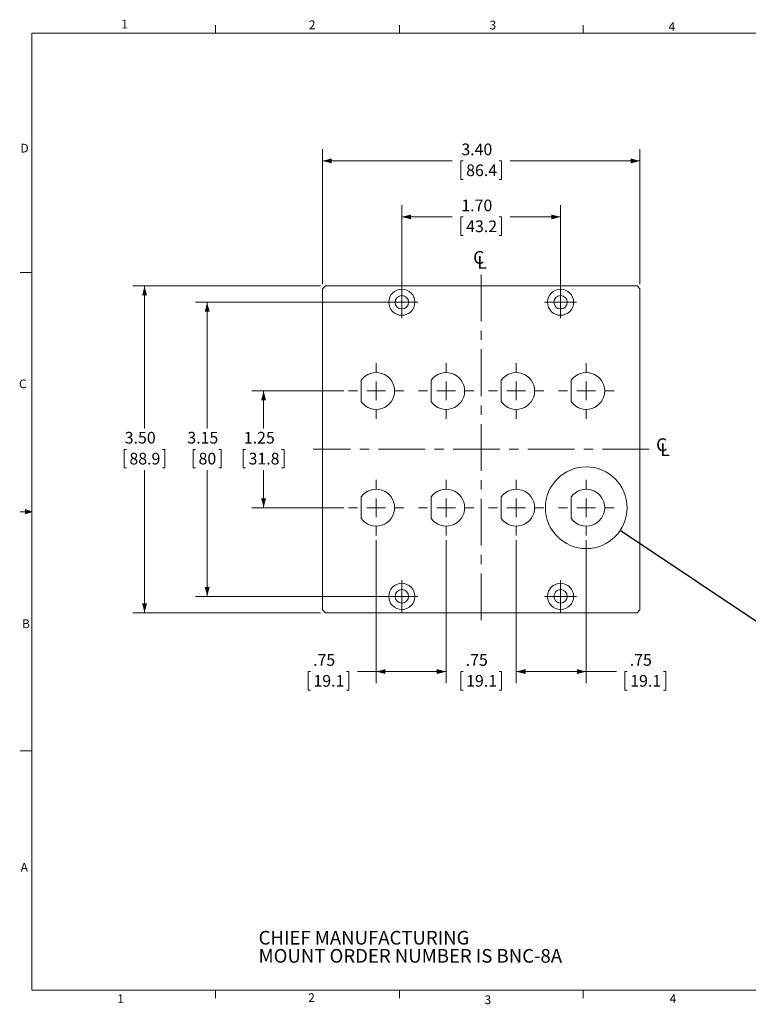
# Model space of a CAD drawing. Units: inches. Extents: x 0.5 to 16.5, y 0.2 to 10.8.
# Drawn here: x 0.5 to 8.3, y 0.2 to 10.8 of the extents above; entities that cross this region are included whole.
import ezdxf

# ---------------------------------------------------------------- set-up
doc = ezdxf.new("R2010")
doc.units = ezdxf.units.IN
doc.header["$MEASUREMENT"] = 0
doc.linetypes.add('CENTERX2', pattern=[0.8, 0.5, -0.1, 0.1, -0.1])
doc.styles.add('SLDTEXTSTYLE0', font='TXT', dxfattribs={"width": 0.75})
doc.dimstyles.new('SLDDIMSTYLE0', dxfattribs={"dimtxt": 0.125, "dimasz": 0.1, "dimexe": 0, "dimexo": 0.0625, "dimgap": 0.03125, "dimtad": 0, "dimtih": 1, "dimtoh": 1, "dimrnd": 1e-09, "dimzin": 4, "dimdsep": 46, "dimtxsty": 'SLDTEXTSTYLE0', "dimsah": 1, "dimcen": 0.09, "dimadec": 0, "dimazin": 1, "dimtfac": 1, "dimtofl": 0, "dimtmove": 0, "dimatfit": 3, "dimfxl": 0, "dimfrac": 2, "dimtolj": 1, "dimtzin": 12, "dimarcsym": 0})
doc.dimstyles.new('SLDDIMSTYLE1', dxfattribs={"dimtxt": 0.125, "dimasz": 0.1, "dimexe": 0, "dimexo": 0.0625, "dimgap": 0.03125, "dimtad": 0, "dimtih": 1, "dimtoh": 1, "dimrnd": 1e-09, "dimzin": 12, "dimdsep": 46, "dimtxsty": 'SLDTEXTSTYLE0', "dimsah": 1, "dimcen": 0.09, "dimadec": 0, "dimazin": 3, "dimtfac": 1, "dimtofl": 0, "dimtmove": 0, "dimatfit": 3, "dimfxl": 0, "dimfrac": 2, "dimtolj": 1, "dimtzin": 12, "dimarcsym": 0})
doc.dimstyles.new('SLDDIMSTYLE2', dxfattribs={"dimtxt": 0.125, "dimasz": 0.1, "dimexe": 0, "dimexo": 0.0625, "dimgap": 0.03125, "dimtad": 0, "dimtih": 1, "dimtoh": 1, "dimrnd": 1e-09, "dimzin": 12, "dimdsep": 46, "dimtxsty": 'SLDTEXTSTYLE0', "dimsah": 1, "dimcen": 0.09, "dimadec": 0, "dimazin": 3, "dimtfac": 1, "dimtmove": 0, "dimatfit": 0, "dimfxl": 0, "dimfrac": 2, "dimtolj": 1, "dimtzin": 12, "dimarcsym": 0})
doc.dimstyles.new('SLDDIMSTYLE3', dxfattribs={"dimtxt": 0, "dimasz": 0.1, "dimexe": 0, "dimexo": 0.0625, "dimgap": 0, "dimtad": 0, "dimtih": 1, "dimtoh": 1, "dimdec": 0, "dimrnd": 1e-09, "dimzin": 0, "dimdsep": 46, "dimtxsty": 'Standard', "dimblk1": 'NONE', "dimblk2": 'NONE', "dimsah": 1, "dimcen": 0.09, "dimadec": 0, "dimazin": 0, "dimtfac": 0.1, "dimtdec": 0, "dimtofl": 0, "dimtmove": 0, "dimatfit": 3, "dimldrblk": 'NONE', "dimfxl": 0, "dimfrac": 2, "dimtolj": 1, "dimtzin": 0, "dimarcsym": 0})

# ---------------------------------------------------------------- blocks, each defined once
blk = doc.blocks.new('SW_NOTE_2')
at = {"color": 0, "linetype": 'Continuous', "lineweight": 0, "char_height": 0.14583, "attachment_point": 1, "style": 'SLDTEXTSTYLE0'}
for s, insert in [('CHIEF MANUFACTURING', (0, 0.188)), ('MOUNT ORDER NUMBER IS BNC-8A', (0, -0.006))]:
    blk.add_mtext(s, dxfattribs=dict(at, insert=insert))
blk = doc.blocks.new('*D5')
at = {"color": 7, "linetype": 'Continuous', "lineweight": 0}
for p, q in [((3.739, 7.954), (3.739, 9.399)), ((7.139, 7.954), (7.139, 9.399)), ((3.739, 9.274), (5.13, 9.274)), ((5.246, 9.274), (5.221, 9.274)), ((5.221, 9.274), (5.221, 9.075)), ((5.632, 9.274), (5.658, 9.274)), ((5.658, 9.274), (5.658, 9.075)), ((7.139, 9.274), (5.748, 9.274)), ((5.221, 9.075), (5.246, 9.075)), ((5.658, 9.075), (5.632, 9.075))]:
    blk.add_line(p, q, dxfattribs=at)
for points in [[(3.739, 9.274), (3.839, 9.248), (3.839, 9.3)], [(7.139, 9.274), (7.039, 9.3), (7.039, 9.248)]]:
    blk.add_solid(points, dxfattribs=at)
at = {"color": 7, "linetype": 'Continuous', "lineweight": 0, "char_height": 0.125, "attachment_point": 1, "style": 'SLDTEXTSTYLE0'}
for s, insert in [('3.40', (5.227, 9.46, -0.063)), ('86.4', (5.278, 9.236, -0.063))]:
    blk.add_mtext(s, dxfattribs=dict(at, insert=insert))
blk = doc.blocks.new('*D6')
at = {"color": 7, "linetype": 'Continuous', "lineweight": 0}
for p, q in [((4.589, 7.81), (4.589, 8.799)), ((6.289, 7.81), (6.289, 8.799)), ((4.589, 8.674), (5.13, 8.674)), ((5.246, 8.674), (5.221, 8.674)), ((5.221, 8.674), (5.221, 8.475)), ((5.632, 8.674), (5.658, 8.674)), ((5.658, 8.674), (5.658, 8.475)), ((6.289, 8.674), (5.748, 8.674)), ((5.221, 8.475), (5.246, 8.475)), ((5.658, 8.475), (5.632, 8.475))]:
    blk.add_line(p, q, dxfattribs=at)
for points in [[(4.589, 8.674), (4.689, 8.648), (4.689, 8.7)], [(6.289, 8.674), (6.189, 8.7), (6.189, 8.648)]]:
    blk.add_solid(points, dxfattribs=at)
at = {"color": 7, "linetype": 'Continuous', "lineweight": 0, "char_height": 0.125, "attachment_point": 1, "style": 'SLDTEXTSTYLE0'}
for s, insert in [('1.70', (5.227, 8.86, -0.063)), ('43.2', (5.278, 8.636, -0.063))]:
    blk.add_mtext(s, dxfattribs=dict(at, insert=insert))
blk = doc.blocks.new('*D7')
at = {"color": 7, "linetype": 'Continuous', "lineweight": 0}
for p, q in [((3.72, 7.935), (1.709, 7.935)), ((1.834, 7.935), (1.834, 6.409)), ((1.641, 6.185), (1.615, 6.185)), ((1.615, 6.185), (1.615, 5.987)), ((2.027, 6.185), (2.052, 6.185)), ((2.052, 6.185), (2.052, 5.987)), ((1.615, 5.987), (1.641, 5.987)), ((1.834, 4.435), (1.834, 5.961)), ((2.052, 5.987), (2.027, 5.987)), ((3.72, 4.435), (1.709, 4.435))]:
    blk.add_line(p, q, dxfattribs=at)
for points in [[(1.834, 7.935), (1.808, 7.835), (1.86, 7.835)], [(1.834, 4.435), (1.86, 4.535), (1.808, 4.535)]]:
    blk.add_solid(points, dxfattribs=at)
at = {"color": 7, "linetype": 'Continuous', "lineweight": 0, "char_height": 0.125, "attachment_point": 1, "style": 'SLDTEXTSTYLE0'}
for s, insert in [('3.50', (1.622, 6.372, -0.063)), ('88.9', (1.672, 6.148, -0.063))]:
    blk.add_mtext(s, dxfattribs=dict(at, insert=insert))
blk = doc.blocks.new('*D8')
at = {"color": 7, "linetype": 'Continuous', "lineweight": 0}
for p, q in [((4.539, 7.76), (2.38, 7.76)), ((2.505, 7.76), (2.505, 6.409)), ((2.381, 6.185), (2.355, 6.185)), ((2.355, 6.185), (2.355, 5.987)), ((2.629, 6.185), (2.654, 6.185)), ((2.654, 6.185), (2.654, 5.987)), ((2.355, 5.987), (2.381, 5.987)), ((2.505, 4.61), (2.505, 5.961)), ((2.654, 5.987), (2.629, 5.987)), ((4.539, 4.61), (2.38, 4.61))]:
    blk.add_line(p, q, dxfattribs=at)
for points in [[(2.505, 7.76), (2.479, 7.66), (2.531, 7.66)], [(2.505, 4.61), (2.531, 4.71), (2.479, 4.71)]]:
    blk.add_solid(points, dxfattribs=at)
at = {"color": 7, "linetype": 'Continuous', "lineweight": 0, "char_height": 0.125, "attachment_point": 1, "style": 'SLDTEXTSTYLE0'}
for s, insert in [('3.15', (2.292, 6.372, -0.063)), ('80', (2.412, 6.148, -0.063))]:
    blk.add_mtext(s, dxfattribs=dict(at, insert=insert))
blk = doc.blocks.new('*D9')
at = {"color": 7, "linetype": 'Continuous', "lineweight": 0}
for p, q in [((3.967, 6.81), (2.984, 6.81)), ((3.109, 6.81), (3.109, 6.409)), ((2.916, 6.185), (2.891, 6.185)), ((2.891, 6.185), (2.891, 5.987)), ((3.302, 6.185), (3.328, 6.185)), ((3.328, 6.185), (3.328, 5.987)), ((2.891, 5.987), (2.916, 5.987)), ((3.109, 5.56), (3.109, 5.961)), ((3.328, 5.987), (3.302, 5.987)), ((3.967, 5.56), (2.984, 5.56))]:
    blk.add_line(p, q, dxfattribs=at)
for points in [[(3.109, 6.81), (3.083, 6.71), (3.135, 6.71)], [(3.109, 5.56), (3.135, 5.66), (3.083, 5.66)]]:
    blk.add_solid(points, dxfattribs=at)
at = {"color": 7, "linetype": 'Continuous', "lineweight": 0, "char_height": 0.125, "attachment_point": 1, "style": 'SLDTEXTSTYLE0'}
for s, insert in [('1.25', (2.897, 6.372, -0.063)), ('31.8', (2.948, 6.148, -0.063))]:
    blk.add_mtext(s, dxfattribs=dict(at, insert=insert))
blk = doc.blocks.new('*D10')
at = {"color": 7, "linetype": 'Continuous', "lineweight": 0}
for p, q in [((5.064, 5.213), (5.064, 3.68)), ((5.814, 5.213), (5.814, 3.68)), ((5.064, 3.805), (4.914, 3.805)), ((5.246, 3.805), (5.221, 3.805)), ((5.221, 3.805), (5.221, 3.607)), ((5.632, 3.805), (5.658, 3.805)), ((5.658, 3.805), (5.658, 3.607)), ((5.814, 3.805), (5.964, 3.805)), ((5.221, 3.607), (5.246, 3.607)), ((5.658, 3.607), (5.632, 3.607))]:
    blk.add_line(p, q, dxfattribs=at)
for points in [[(5.064, 3.805), (4.964, 3.831), (4.964, 3.779)], [(5.814, 3.805), (5.914, 3.779), (5.914, 3.831)]]:
    blk.add_solid(points, dxfattribs=at)
at = {"color": 7, "linetype": 'Continuous', "lineweight": 0, "char_height": 0.125, "attachment_point": 1, "style": 'SLDTEXTSTYLE0'}
for s, insert in [('.75', (5.273, 3.992, -0.063)), ('19.1', (5.278, 3.768, -0.063))]:
    blk.add_mtext(s, dxfattribs=dict(at, insert=insert))
blk = doc.blocks.new('*D11')
at = {"color": 7, "linetype": 'Continuous', "lineweight": 0}
for p, q in [((4.314, 5.213), (4.314, 3.68)), ((5.064, 5.213), (5.064, 3.68)), ((3.611, 3.805), (3.586, 3.805)), ((3.586, 3.805), (3.586, 3.607)), ((3.998, 3.805), (4.023, 3.805)), ((4.023, 3.805), (4.023, 3.607)), ((4.314, 3.805), (4.114, 3.805)), ((5.064, 3.805), (4.314, 3.805)), ((3.586, 3.607), (3.611, 3.607)), ((4.023, 3.607), (3.998, 3.607))]:
    blk.add_line(p, q, dxfattribs=at)
for points in [[(4.314, 3.805), (4.414, 3.779), (4.414, 3.831)], [(5.064, 3.805), (4.964, 3.831), (4.964, 3.779)]]:
    blk.add_solid(points, dxfattribs=at)
at = {"color": 7, "linetype": 'Continuous', "lineweight": 0, "char_height": 0.125, "attachment_point": 1, "style": 'SLDTEXTSTYLE0'}
for s, insert in [('.75', (3.639, 3.992, -0.063)), ('19.1', (3.643, 3.768, -0.063))]:
    blk.add_mtext(s, dxfattribs=dict(at, insert=insert))
blk = doc.blocks.new('*D12')
at = {"color": 7, "linetype": 'Continuous', "lineweight": 0}
for p, q in [((5.814, 5.213), (5.814, 3.68)), ((6.564, 5.213), (6.564, 3.68)), ((5.814, 3.805), (6.564, 3.805)), ((6.564, 3.805), (6.887, 3.805)), ((7.003, 3.805), (6.978, 3.805)), ((6.978, 3.805), (6.978, 3.607)), ((7.39, 3.805), (7.415, 3.805)), ((7.415, 3.805), (7.415, 3.607)), ((6.978, 3.607), (7.003, 3.607)), ((7.415, 3.607), (7.39, 3.607))]:
    blk.add_line(p, q, dxfattribs=at)
for points in [[(5.814, 3.805), (5.914, 3.779), (5.914, 3.831)], [(6.564, 3.805), (6.464, 3.831), (6.464, 3.779)]]:
    blk.add_solid(points, dxfattribs=at)
at = {"color": 7, "linetype": 'Continuous', "lineweight": 0, "char_height": 0.125, "attachment_point": 1, "style": 'SLDTEXTSTYLE0'}
for s, insert in [('.75', (7.03, 3.992, -0.063)), ('19.1', (7.035, 3.768, -0.063))]:
    blk.add_mtext(s, dxfattribs=dict(at, insert=insert))
blk = doc.blocks.new('SW_SYMBOL_MOD_CL')
at = {"color": 0, "linetype": 'Continuous', "lineweight": 0, "char_height": 30.8, "attachment_point": 5, "style": 'SLDTEXTSTYLE0'}
for s, insert in [('C', (15.7, 23.6)), ('L', (23.6, 11.8))]:
    blk.add_mtext(s, dxfattribs=dict(at, insert=insert))
blk = doc.blocks.new('SW_CENTERMARKSYMBOL_0')
at = {"color": 0, "linetype": 'Continuous', "lineweight": 0}
for p, q in [((0, 0.1), (0, 0.172)), ((-0.1, 0), (-0.172, 0)), ((0, 0), (-0.1, 0)), ((0, 0), (0, 0.1)), ((0, 0), (0, -0.1)), ((0, 0), (0.1, 0)), ((0.1, 0), (0.172, 0)), ((0, -0.1), (0, -0.172))]:
    blk.add_line(p, q, dxfattribs=at)
blk = doc.blocks.new('SW_CENTERMARKSYMBOL_1')
at = {"color": 0, "linetype": 'Continuous', "lineweight": 0}
for p, q in [((0, 0.1), (0, 0.172)), ((-0.1, 0), (-0.172, 0)), ((0, 0), (-0.1, 0)), ((0, 0), (0, 0.1)), ((0, 0), (0, -0.1)), ((0, 0), (0.1, 0)), ((0.1, 0), (0.172, 0)), ((0, -0.1), (0, -0.172))]:
    blk.add_line(p, q, dxfattribs=at)
blk = doc.blocks.new('SW_CENTERMARKSYMBOL_2')
at = {"color": 0, "linetype": 'Continuous', "lineweight": 0}
for p, q in [((0, 0.1), (0, 0.172)), ((-0.1, 0), (-0.172, 0)), ((0, 0), (-0.1, 0)), ((0, 0), (0, 0.1)), ((0, 0), (0, -0.1)), ((0, 0), (0.1, 0)), ((0.1, 0), (0.172, 0)), ((0, -0.1), (0, -0.172))]:
    blk.add_line(p, q, dxfattribs=at)
blk = doc.blocks.new('SW_CENTERMARKSYMBOL_3')
at = {"color": 0, "linetype": 'Continuous', "lineweight": 0}
for p, q in [((0, 0.1), (0, 0.172)), ((-0.1, 0), (-0.172, 0)), ((0, 0), (-0.1, 0)), ((0, 0), (0, 0.1)), ((0, 0), (0, -0.1)), ((0, 0), (0.1, 0)), ((0.1, 0), (0.172, 0)), ((0, -0.1), (0, -0.172))]:
    blk.add_line(p, q, dxfattribs=at)
blk = doc.blocks.new('SW_CENTERMARKSYMBOL_4')
at = {"color": 0, "linetype": 'Continuous', "lineweight": 0}
for p, q in [((0, 0.2), (0, 0.2975)), ((-0.2, 0), (-0.2975, 0)), ((0, 0), (-0.1, 0)), ((0, 0), (0, 0.1)), ((0, 0), (0, -0.1)), ((0, 0), (0.1, 0)), ((0.2, 0), (0.2975, 0)), ((0, -0.2), (0, -0.2975))]:
    blk.add_line(p, q, dxfattribs=at)
blk = doc.blocks.new('SW_CENTERMARKSYMBOL_5')
at = {"color": 0, "linetype": 'Continuous', "lineweight": 0}
for p, q in [((0, 0.2), (0, 0.2975)), ((0.75, 0.2), (0.75, 0.2975)), ((1.5, 0.2), (1.5, 0.2975)), ((-0.2, 0), (-0.2975, 0)), ((0, 0), (-0.1, 0)), ((0, 0), (0, 0.1)), ((0, 0), (0, -0.1)), ((0, 0), (0.1, 0)), ((0.2, 0), (0.2975, 0)), ((0.55, 0), (0.4525, 0)), ((0.75, 0), (0.65, 0)), ((0.75, 0), (0.75, 0.1)), ((0.75, 0), (0.75, -0.1)), ((0.75, 0), (0.85, 0)), ((0.95, 0), (1.0475, 0)), ((1.3, 0), (1.2025, 0)), ((1.5, 0), (1.4, 0)), ((1.5, 0), (1.5, 0.1)), ((1.5, 0), (1.5, -0.1)), ((1.5, 0), (1.6, 0)), ((1.7, 0), (1.7975, 0)), ((0, -0.2), (0, -0.2975)), ((0.75, -0.2), (0.75, -0.2975)), ((1.5, -0.2), (1.5, -0.2975)), ((1.5, -1.05), (1.5, -0.9525)), ((1.5, -1.25), (1.5, -1.15)), ((1.3, -1.25), (1.2025, -1.25)), ((1.5, -1.25), (1.4, -1.25)), ((1.5, -1.25), (1.5, -1.35)), ((1.5, -1.25), (1.6, -1.25)), ((1.7, -1.25), (1.7975, -1.25)), ((1.5, -1.45), (1.5, -1.5475))]:
    blk.add_line(p, q, dxfattribs=at)
blk = doc.blocks.new('SW_CENTERMARKSYMBOL_6')
at = {"color": 0, "linetype": 'Continuous', "lineweight": 0}
for p, q in [((0, 0.2), (0, 0.2975)), ((-0.2, 0), (-0.2975, 0)), ((0, 0), (-0.1, 0)), ((0, 0), (0, 0.1)), ((0, 0), (0, -0.1)), ((0, 0), (0.1, 0)), ((0.2, 0), (0.2975, 0)), ((0, -0.2), (0, -0.2975))]:
    blk.add_line(p, q, dxfattribs=at)
blk = doc.blocks.new('SW_CENTERMARKSYMBOL_7')
at = {"color": 0, "linetype": 'Continuous', "lineweight": 0}
for p, q in [((0, 0.2), (0, 0.2975)), ((-0.2, 0), (-0.2975, 0)), ((0, 0), (-0.1, 0)), ((0, 0), (0, 0.1)), ((0, 0), (0, -0.1)), ((0, 0), (0.1, 0)), ((0.2, 0), (0.2975, 0)), ((0, -0.2), (0, -0.2975))]:
    blk.add_line(p, q, dxfattribs=at)
blk = doc.blocks.new('SW_CENTERMARKSYMBOL_8')
at = {"color": 0, "linetype": 'Continuous', "lineweight": 0}
for p, q in [((0, 0.2), (0, 0.2975)), ((-0.2, 0), (-0.2975, 0)), ((0, 0), (-0.1, 0)), ((0, 0), (0, 0.1)), ((0, 0), (0, -0.1)), ((0, 0), (0.1, 0)), ((0.2, 0), (0.2975, 0)), ((0, -0.2), (0, -0.2975))]:
    blk.add_line(p, q, dxfattribs=at)
blk = doc.blocks.new('_NONE')

msp = doc.modelspace()

# ---------------------------------------------------------------- linework, layer by layer
at = {"color": 7, "linetype": 'Continuous', "lineweight": 0}
for p, q in [((2.5948, 10.6421), (2.5948, 10.7269)), ((4.5635, 10.6421), (4.5635, 10.7269)), ((6.5323, 10.6421), (6.5323, 10.7269)), ((0.6263, 10.6421), (16.3763, 10.6421)), ((0.6263, 10.6421), (0.6263, 0.3921)), ((0.6263, 8.0796), (0.5013, 8.0796)), ((0.6263, 5.5171), (0.5013, 5.5171)), ((0.5591, 5.5411), (0.5591, 5.4945)), ((0.6263, 5.5171), (0.5591, 5.5411)), ((0.6263, 5.5171), (0.5591, 5.5261)), ((0.6263, 5.5171), (0.5591, 5.5068)), ((0.6263, 5.5171), (0.5591, 5.4945)), ((0.6263, 2.9546), (0.5013, 2.9546)), ((16.3763, 0.3921), (0.6263, 0.3921)), ((2.5948, 0.3921), (2.5948, 0.3073)), ((4.5635, 0.3921), (4.5635, 0.3073)), ((6.5323, 0.3921), (6.5323, 0.3073))]:
    msp.add_line(p, q, dxfattribs=at)
at = {"color": 7, "linetype": 'CENTERX2', "lineweight": 0}
for p, q in [((5.4392, 8.0561), (5.4392, 4.3406)), ((7.2395, 6.1853), (3.6387, 6.1853))]:
    msp.add_line(p, q, dxfattribs=at)
at = {"color": 7, "linetype": 'Continuous', "lineweight": 15}
for p, q in [((3.7704, 7.9353), (3.7392, 7.9041)), ((7.1079, 7.9353), (3.7704, 7.9353)), ((7.1392, 7.9041), (7.1079, 7.9353)), ((3.7392, 7.9041), (3.7392, 4.4666)), ((7.1392, 4.4666), (7.1392, 7.9041)), ((4.1537, 6.9254), (4.1537, 6.6952)), ((4.9037, 6.9254), (4.9037, 6.6952)), ((5.6537, 6.9254), (5.6537, 6.6952)), ((6.4037, 6.9254), (6.4037, 6.6952)), ((4.1537, 5.6754), (4.1537, 5.4452)), ((4.9037, 5.6754), (4.9037, 5.4452)), ((5.6537, 5.6754), (5.6537, 5.4452)), ((6.4037, 5.6754), (6.4037, 5.4452)), ((3.7392, 4.4666), (3.7704, 4.4353)), ((3.7704, 4.4353), (7.1079, 4.4353)), ((7.1079, 4.4353), (7.1392, 4.4666))]:
    msp.add_line(p, q, dxfattribs=at)
for centre, radius in [((4.5892, 7.7603), 0.14), ((4.5892, 7.7603), 0.072), ((6.2892, 7.7603), 0.14), ((6.2892, 7.7603), 0.072), ((4.5892, 4.6103), 0.14), ((6.2892, 4.6103), 0.14), ((4.5892, 4.6103), 0.072), ((6.2892, 4.6103), 0.072)]:
    msp.add_circle(centre, radius, dxfattribs=at)
at = {"color": 7, "linetype": 'Continuous', "lineweight": 0}
msp.add_circle((6.5642, 5.5603), 0.4378, dxfattribs=at)
at = {"color": 7, "linetype": 'Continuous', "lineweight": 15}
for centre in [(4.3142, 6.8103), (5.0642, 6.8103), (5.8142, 6.8103), (6.5642, 6.8103), (4.3142, 5.5603), (5.0642, 5.5603), (5.8142, 5.5603), (6.5642, 5.5603)]:
    msp.add_arc(centre, 0.1975, 215.64353, 144.35647, dxfattribs=at)

# ---------------------------------------------------------------- block references
at = {"color": 7, "linetype": 'Continuous', "lineweight": 0, "xscale": 0.004470703125, "yscale": 0.004470703125, "zscale": 0.004470703125}
for p in [(5.3426, 8.1167), (7.302, 6.1109)]:
    msp.add_blockref('SW_SYMBOL_MOD_CL', p, dxfattribs=at)
at = {"color": 7, "linetype": 'Continuous', "lineweight": 0}
for name, p in [('SW_CENTERMARKSYMBOL_3', (4.5892, 7.7603)), ('SW_CENTERMARKSYMBOL_2', (6.2892, 7.7603)), ('SW_CENTERMARKSYMBOL_4', (4.3142, 6.8103)), ('SW_CENTERMARKSYMBOL_5', (5.0642, 6.8103)), ('SW_CENTERMARKSYMBOL_8', (4.3142, 5.5603)), ('SW_CENTERMARKSYMBOL_7', (5.0642, 5.5603)), ('SW_CENTERMARKSYMBOL_6', (5.8142, 5.5603)), ('SW_CENTERMARKSYMBOL_0', (4.5892, 4.6103)), ('SW_CENTERMARKSYMBOL_1', (6.2892, 4.6103)), ('SW_NOTE_2', (3.0554, 0.8396))]:
    msp.add_blockref(name, p, dxfattribs=at)

# ---------------------------------------------------------------- texts
at = {"color": 7, "linetype": 'Continuous', "lineweight": 0, "char_height": 0.0937, "attachment_point": 1, "style": 'SLDTEXTSTYLE0'}
for s, insert in [('1', (1.5854, 10.7863)), ('2', (3.5945, 10.7782)), ('3', (5.5287, 10.7757)), ('4', (7.4465, 10.7598)), ('D', (0.505, 9.4575)), ('C', (0.4894, 6.9329)), ('B', (0.5228, 4.3642)), ('A', (0.5072, 1.7559)), ('1', (1.5427, 0.3485)), ('2', (3.5866, 0.3598)), ('3', (5.4752, 0.3371)), ('4', (7.4569, 0.3485))]:
    msp.add_mtext(s, dxfattribs=dict(at, insert=insert))

# ---------------------------------------------------------------- dimensions: what is measured, and where the dimension line sits
at = {"color": 7, "linetype": 'Continuous', "lineweight": 0}
for base, p1, p2, dimstyle, picture, middle in [((7.1392, 9.2739), (3.7392, 7.9041), (7.1392, 7.9041), 'SLDDIMSTYLE0', '*D5', (5.4392, 9.2739)), ((6.2892, 8.6736), (4.5892, 7.7603), (6.2892, 7.7603), 'SLDDIMSTYLE0', '*D6', (5.4392, 8.6736)), ((5.0642, 3.8054), (4.3142, 5.2628), (5.0642, 5.2628), 'SLDDIMSTYLE1', '*D11', (3.8047, 3.8054)), ((5.0642, 3.8054), (5.8142, 5.2628), (5.0642, 5.2628), 'SLDDIMSTYLE2', '*D10', (5.4392, 3.8054)), ((5.8142, 3.8054), (6.5642, 5.2628), (5.8142, 5.2628), 'SLDDIMSTYLE1', '*D12', (7.1965, 3.8054))]:
    dim = msp.add_linear_dim(base=base, p1=p1, p2=p2, dimstyle=dimstyle, dxfattribs=at)
    dim.commit()
    dim.dimension.update_dxf_attribs({"geometry": picture, "text_midpoint": middle, "dimtype": 160})
for base, p1, p2, dimstyle, picture, middle in [((1.8339, 4.4353), (3.7704, 7.9353), (3.7704, 4.4353), 'SLDDIMSTYLE0', '*D7', (1.8339, 6.1853)), ((2.5045, 4.6103), (4.5892, 7.7603), (4.5892, 4.6103), 'SLDDIMSTYLE1', '*D8', (2.5045, 6.1853)), ((3.1092, 5.5603), (4.0167, 6.8103), (4.0167, 5.5603), 'SLDDIMSTYLE1', '*D9', (3.1092, 6.1853))]:
    dim = msp.add_linear_dim(base=base, p1=p1, p2=p2, angle=90, dimstyle=dimstyle, dxfattribs=at)
    dim.commit()
    dim.dimension.update_dxf_attribs({"geometry": picture, "text_midpoint": middle, "dimtype": 160})

# ---------------------------------------------------------------- leaders
at = {"color": 7, "linetype": 'Continuous', "lineweight": 0, "has_arrowhead": 0}
msp.add_leader([(8.7439, 4.1006), (6.9279, 5.3167)], dimstyle='SLDDIMSTYLE3', dxfattribs=at)

doc.saveas('drawing.dxf')
